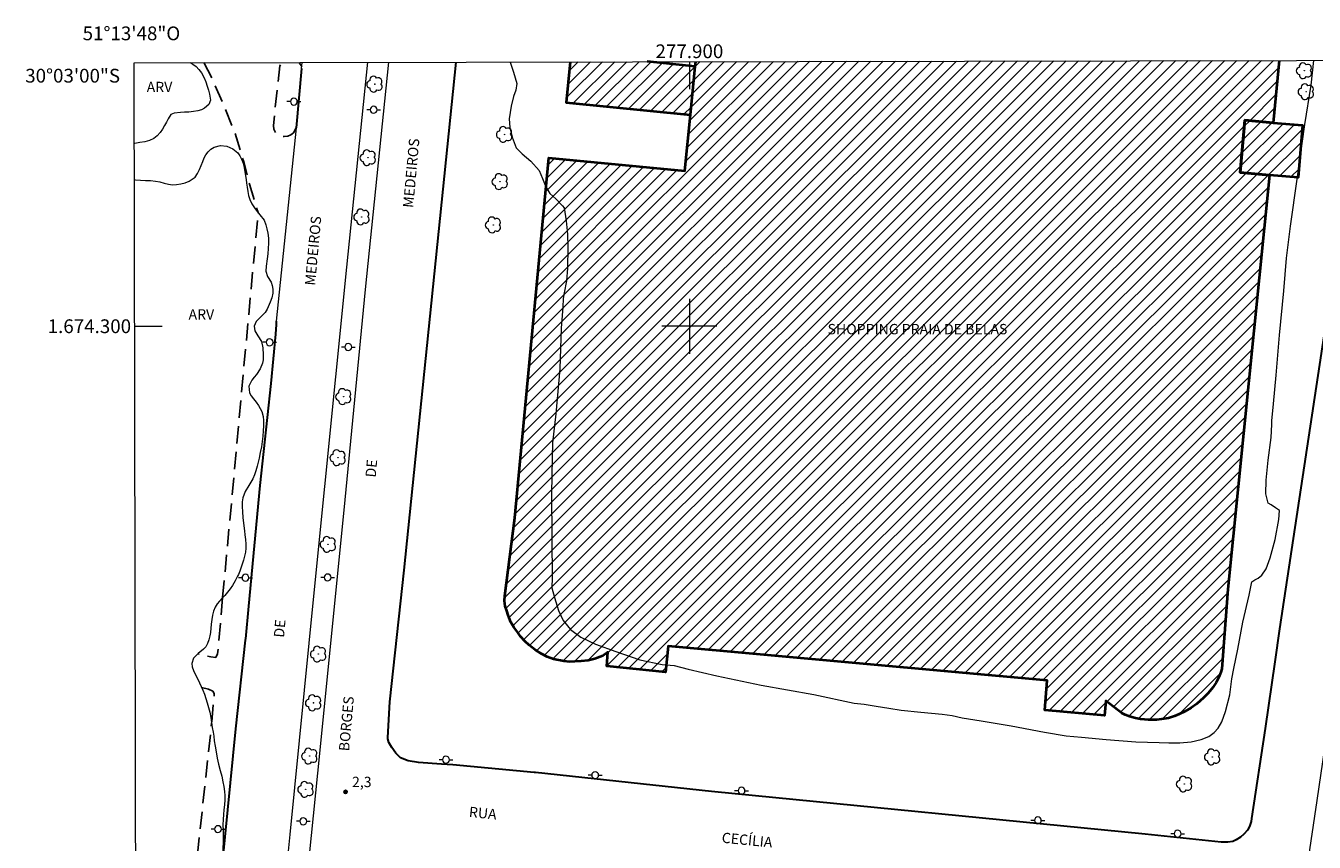
# Model space of a CAD drawing. Units: metres. Extents: x 277804 to 278319, y 1673778 to 1674345.
# Drawn here: x 277804 to 277991, y 1674225 to 1674344 of the extents above; entities that cross this region are included whole.
import ezdxf
from ezdxf.enums import TextEntityAlignment as Align

# ---------------------------------------------------------------- set-up
doc = ezdxf.new("R2010")
doc.units = ezdxf.units.M
doc.header["$MEASUREMENT"] = 0
doc.linetypes.add('HIDDEN', pattern=[0.375, 0.25, -0.125])
for name, color, linetype, lineweight in [('Articulacao', 7, 'Continuous', 18), ('Edificacoes_Notaveis', 7, 'Continuous', 40), ('Edificacoes_Notaveis_Hatch', 8, 'Continuous', 9), ('Malha_Coordenadas', 7, 'Continuous', 15), ('Pavimentacao_Asfaltica_Mfio', 10, 'Continuous', 30), ('Pavimentacao_Nao_Asfaltica_Mfio', 10, 'Continuous', 30), ('Pavimentacao_Nao_Asfaltica_S_Mfio', 10, 'Continuous', 15), ('Poste', 7, 'Continuous', 9), ('Separ_Fisico_Canteiro_Mureta', 10, 'Continuous', 15), ('Topon_de_Vias', 7, 'Continuous', 9), ('Topon_Edif_Notaveis', 7, 'Continuous', 9)]:
    doc.layers.add(name, color=color, linetype=linetype, lineweight=lineweight)
for name, color, linetype, lineweight, true_color in [('Arvores_Isoladas', 7, 'Continuous', 18, 0x00ff33), ('Curvas_Intermediarias', 7, 'Continuous', 9, 0x783c14), ('Parque_Interno', 7, 'HIDDEN', 25, 0x66ffb3), ('Pto_Cotado', 7, 'Continuous', 9, 0x783c14), ('Topon_Pto_Cotado', 7, 'Continuous', 9, 0x783c14), ('Topon_Vegetacao', 7, 'Continuous', 9, 0x00ff33), ('Vegetacao', 7, 'Orla8', 9, 0x00ff33)]:
    doc.layers.add(name, color=color, linetype=linetype, lineweight=lineweight, true_color=true_color)
doc.styles.add('Arial', font='arial.ttf', dxfattribs={"height": 1.5})
doc.styles.get("Standard").update_dxf_attribs({"font": 'arial.ttf'})
doc.linetypes.add('Orla8', pattern='A,6,-0.5,["V",Standard,S=1,R=0,X=-0.5,Y=-1],-0.5,6,-0.5,["V",Standard,S=1,R=0,X=-0.5,Y=-1],-0.5', length=14)

# ---------------------------------------------------------------- blocks, each defined once
blk = doc.blocks.new('Arvore')
at = {"layer": 'Arvores_Isoladas'}
blk.add_lwpolyline([(-0.72, 0.49, 0.872324), (-0.72, -0.55, 0.862983), (0.28, -0.83, 0.900105), (0.89, 0.03, 0.863155), (0.26, 0.86, 0.882486)], format="xyb", close=True, dxfattribs=at)
blk.add_circle((0, 0), 0.0286, dxfattribs=at)
blk = doc.blocks.new('Poste')
at = {"layer": 'Poste'}
for points in [[(-0.5, 0), (-1, 0)], [(0.5, 0), (1, 0)]]:
    blk.add_lwpolyline(points, dxfattribs=at)
blk.add_lwpolyline([(0, 0.5, 1), (0, -0.5, 1)], format="xyb", close=True, dxfattribs=at)
blk = doc.blocks.new('Cotas')
at = {"layer": 'Pto_Cotado'}
blk.add_hatch(color=256, dxfattribs=at).paths.add_polyline_path([(0, 0.24, 1), (0, -0.24, 1)])
at = {"layer": 'Pto_Cotado', "lineweight": -3}
blk.add_lwpolyline([(0, -0.24, -1), (0, 0.24, -1)], format="xyb", close=True, dxfattribs=at)

msp = doc.modelspace()

# ---------------------------------------------------------------- hatches: boundary and pattern name
at = {"layer": 'Edificacoes_Notaveis_Hatch'}
h = msp.add_hatch(dxfattribs=at)
h.set_pattern_fill('ANSI31', color=256, scale=10)
h.paths.add_polyline_path([(277985.61, 1674338.62), (277984.75, 1674329.57), (277980.62, 1674329.93), (277979.95, 1674322.34), (277984.23, 1674321.96), (277978.19, 1674261.8), (277977.28, 1674250.23), (277977.15, 1674249.73), (277976.87, 1674249), (277976.48, 1674248.26), (277976, 1674247.5), (277975.32, 1674246.7), (277974.64, 1674245.99), (277973.65, 1674245.16), (277972.84, 1674244.56), (277971.93, 1674244.02), (277971.12, 1674243.64), (277970.41, 1674243.34), (277969.56, 1674243.07), (277968.53, 1674242.89), (277967.82, 1674242.79), (277966.67, 1674242.79), (277965.49, 1674242.9), (277964.74, 1674243.06), (277963.91, 1674243.31), (277963.25, 1674243.55), (277962.8, 1674243.77), (277960.44, 1674245.55), (277960.28, 1674243.43), (277951.61, 1674244.2), (277951.94, 1674248.51), (277896.94, 1674253.5), (277896.55, 1674249.73), (277888.02, 1674250.59), (277888.14, 1674252.65), (277887.44, 1674252.13), (277886.28, 1674251.67), (277885.29, 1674251.45), (277884.27, 1674251.35), (277883.38, 1674251.27), (277882.57, 1674251.26), (277881.78, 1674251.32), (277880.28, 1674251.64), (277879.37, 1674251.97), (277878.55, 1674252.41), (277877.61, 1674252.98), (277876.73, 1674253.65), (277876.09, 1674254.23), (277875.47, 1674254.94), (277875.08, 1674255.5), (277874.5, 1674256.3), (277874.08, 1674257), (277873.69, 1674258.03), (277873.48, 1674258.65), (277873.23, 1674259.35), (277873.18, 1674260.1), (277873.2, 1674260.84), (277874.67, 1674272.17), (277879.57, 1674324.46), (277899.33, 1674322.58), (277900.14, 1674330.71), (277900.84, 1674337.75), (277900.91, 1674338.46)])
h = msp.add_hatch(dxfattribs=at)
h.set_pattern_fill('ANSI31', color=256, scale=10)
h.paths.add_polyline_path([(277985.61, 1674338.62), (277984.75, 1674329.57), (277980.62, 1674329.93), (277979.95, 1674322.34), (277984.23, 1674321.96), (277978.19, 1674261.8), (277977.28, 1674250.23), (277977.15, 1674249.73), (277976.87, 1674249), (277976.48, 1674248.26), (277976, 1674247.5), (277975.32, 1674246.7), (277974.64, 1674245.99), (277973.65, 1674245.16), (277972.84, 1674244.56), (277971.93, 1674244.02), (277971.12, 1674243.64), (277970.41, 1674243.34), (277969.56, 1674243.07), (277968.53, 1674242.89), (277967.82, 1674242.79), (277966.67, 1674242.79), (277965.49, 1674242.9), (277964.74, 1674243.06), (277963.91, 1674243.31), (277963.25, 1674243.55), (277962.8, 1674243.77), (277960.44, 1674245.55), (277960.28, 1674243.43), (277951.61, 1674244.2), (277951.94, 1674248.51), (277896.94, 1674253.5), (277896.55, 1674249.73), (277888.02, 1674250.59), (277888.14, 1674252.65), (277887.44, 1674252.13), (277886.28, 1674251.67), (277885.29, 1674251.45), (277884.27, 1674251.35), (277883.38, 1674251.27), (277882.57, 1674251.26), (277881.78, 1674251.32), (277880.28, 1674251.64), (277879.37, 1674251.97), (277878.55, 1674252.41), (277877.61, 1674252.98), (277876.73, 1674253.65), (277876.09, 1674254.23), (277875.47, 1674254.94), (277875.08, 1674255.5), (277874.5, 1674256.3), (277874.08, 1674257), (277873.69, 1674258.03), (277873.48, 1674258.65), (277873.23, 1674259.35), (277873.18, 1674260.1), (277873.2, 1674260.84), (277874.67, 1674272.17), (277879.57, 1674324.46), (277899.33, 1674322.58), (277900.14, 1674330.71), (277900.84, 1674337.75), (277900.91, 1674338.46)])
h = msp.add_hatch(dxfattribs=at)
h.set_pattern_fill('ANSI31', color=256, scale=10)
h.paths.add_polyline_path([(277900.14, 1674330.71), (277882.11, 1674332.5), (277882.7, 1674338.42), (277893.85, 1674338.44), (277900.84, 1674337.75)], flags=17)
h = msp.add_hatch(dxfattribs=at)
h.set_pattern_fill('ANSI31', color=256, scale=10)
h.paths.add_polyline_path([(277900.14, 1674330.71), (277882.11, 1674332.5), (277882.7, 1674338.42), (277893.85, 1674338.44), (277900.84, 1674337.75)], flags=17)
h = msp.add_hatch(dxfattribs=at)
h.set_pattern_fill('ANSI31', color=256, scale=10)
h.paths.add_polyline_path([(277979.95, 1674322.34), (277980.62, 1674329.93), (277984.75, 1674329.57), (277989.03, 1674329.19), (277988.36, 1674321.6), (277984.23, 1674321.96)])
h = msp.add_hatch(dxfattribs=at)
h.set_pattern_fill('ANSI31', color=256, scale=10)
h.paths.add_polyline_path([(277979.95, 1674322.34), (277980.62, 1674329.93), (277984.75, 1674329.57), (277989.03, 1674329.19), (277988.36, 1674321.6), (277984.23, 1674321.96)])

# ---------------------------------------------------------------- linework, layer by layer
at = {"layer": 'Articulacao', "flags": 128}
msp.add_lwpolyline([(277819.37, 1674338.29), (278301.56, 1674339.25), (278302.65, 1673784.99), (277820.48, 1673784.03), (277819.37, 1674338.29)], close=True, dxfattribs=at)
at = {"layer": 'Curvas_Intermediarias', "elevation": 3, "flags": 128}
msp.add_lwpolyline([(277873.99, 1674338.4), (277873.99, 1674338.39), (277874.46, 1674336.92), (277874.96, 1674335.29), (277874.79, 1674334.28), (277874.46, 1674333.4), (277874.13, 1674331.99), (277873.85, 1674330.12), (277873.91, 1674328.88), (277874.25, 1674327.48), (277874.87, 1674325.94), (277875.74, 1674325.07), (277876.96, 1674323.98), (277878.17, 1674322.64), (277878.69, 1674321.47), (277879.18, 1674320.27), (277879.74, 1674319.29), (277880.63, 1674318.49), (277881.6, 1674317.49), (277881.82, 1674317.18), (277882.13, 1674315.33), (277882.29, 1674313.39), (277882.35, 1674311.42), (277882.31, 1674308.46), (277882.16, 1674306.6), (277881.83, 1674304.84), (277881.67, 1674304.04), (277881.61, 1674302.78), (277881.38, 1674299.73), (277881.18, 1674293.81), (277880.62, 1674287.28), (277880.13, 1674283.07), (277880.07, 1674280.89), (277879.99, 1674275.69), (277880.02, 1674269.15), (277880.08, 1674263.5), (277880.05, 1674261.98), (277880.41, 1674260.61), (277880.98, 1674258.68), (277881.68, 1674257.24), (277882.75, 1674255.94), (277884.24, 1674254.81), (277886.38, 1674253.81), (277889.31, 1674252.72), (277892.78, 1674251.55), (277896.06, 1674250.83), (277897.81, 1674250.73), (277899.81, 1674250.16), (277903.97, 1674249.2), (277910.44, 1674247.86), (277918.07, 1674246.47), (277923.93, 1674245.23), (277925.37, 1674245.09), (277927.1, 1674244.8), (277928.04, 1674244.64), (277928.94, 1674244.5), (277930.76, 1674244.24), (277933.61, 1674243.95), (277936.68, 1674243.65), (277938.15, 1674243.44), (277939.6, 1674243.11), (277942.38, 1674242.65), (277946.7, 1674241.93), (277951.57, 1674241), (277954.69, 1674240.5), (277956.92, 1674240.31), (277960.48, 1674239.94), (277964.8, 1674239.64), (277968.22, 1674239.54), (277969.61, 1674239.47), (277971.2, 1674239.45), (277972.86, 1674239.61), (277974.31, 1674239.94), (277975.41, 1674240.39), (277976.19, 1674240.98), (277976.78, 1674241.61), (277977.29, 1674242.52), (277977.84, 1674244.03), (277978.48, 1674246.46), (277978.73, 1674248.77), (277979.03, 1674250.29), (277979.64, 1674253.09), (277980.36, 1674257), (277981.24, 1674260.95), (277981.63, 1674262.84), (277982.08, 1674263.13), (277982.58, 1674263.39), (277983.12, 1674263.85), (277983.72, 1674264.73), (277984.3, 1674266.36), (277985.02, 1674269), (277985.57, 1674271.9), (277985.65, 1674273.21), (277985.11, 1674273.6), (277984.45, 1674274.04), (277984.02, 1674274.3), (277983.7, 1674275.67), (277983.73, 1674277.62), (277984.01, 1674280.53), (277984.45, 1674283.83), (277984.57, 1674285.71), (277984.57, 1674286.24), (277984.8, 1674288.71), (277985.16, 1674292.88), (277985.68, 1674298.7), (277986.28, 1674305.13), (277986.68, 1674309.88), (277987.26, 1674314.55), (277988.21, 1674321.35), (277989.36, 1674329.32), (277990.25, 1674335.02), (277990.63, 1674338.63)], dxfattribs=at)
at = {"layer": 'Edificacoes_Notaveis', "flags": 128}
for points in [[(277985.61, 1674338.62), (277984.75, 1674329.57), (277980.62, 1674329.93), (277979.95, 1674322.34), (277984.23, 1674321.96), (277978.19, 1674261.8), (277977.28, 1674250.23), (277977.15, 1674249.73), (277976.87, 1674249), (277976.48, 1674248.26), (277976, 1674247.5), (277975.32, 1674246.7), (277974.64, 1674245.99), (277973.65, 1674245.16), (277972.84, 1674244.56), (277971.93, 1674244.02), (277971.12, 1674243.64), (277970.41, 1674243.34), (277969.56, 1674243.07), (277968.53, 1674242.89), (277967.82, 1674242.79), (277966.67, 1674242.79), (277965.49, 1674242.9), (277964.74, 1674243.06), (277963.91, 1674243.31), (277963.25, 1674243.55), (277962.8, 1674243.77), (277960.44, 1674245.55), (277960.28, 1674243.43), (277951.61, 1674244.2), (277951.94, 1674248.51), (277896.94, 1674253.5), (277896.55, 1674249.73), (277888.02, 1674250.59), (277888.14, 1674252.65), (277887.44, 1674252.13), (277886.28, 1674251.67), (277885.29, 1674251.45), (277884.27, 1674251.35), (277883.38, 1674251.27), (277882.57, 1674251.26), (277881.78, 1674251.32), (277880.28, 1674251.64), (277879.37, 1674251.97), (277878.55, 1674252.41), (277877.61, 1674252.98), (277876.73, 1674253.65), (277876.09, 1674254.23), (277875.47, 1674254.94), (277875.08, 1674255.5), (277874.5, 1674256.3), (277874.08, 1674257), (277873.69, 1674258.03), (277873.48, 1674258.65), (277873.23, 1674259.35), (277873.18, 1674260.1), (277873.2, 1674260.84), (277874.67, 1674272.17), (277879.57, 1674324.46), (277899.33, 1674322.58), (277900.14, 1674330.71), (277900.84, 1674337.75), (277900.91, 1674338.46)], [(277882.7, 1674338.42), (277882.11, 1674332.5), (277900.14, 1674330.71)], [(277900.14, 1674330.71), (277900.84, 1674337.75), (277893.85, 1674338.44)]]:
    msp.add_lwpolyline(points, dxfattribs=at)
msp.add_lwpolyline([(277979.95, 1674322.34), (277980.62, 1674329.93), (277984.75, 1674329.57), (277989.03, 1674329.19), (277988.36, 1674321.6), (277984.23, 1674321.96)], close=True, dxfattribs=at)
at = {"layer": 'Malha_Coordenadas', "flags": 128}
for points in [[(277900, 1674338.45), (277900, 1674334.45)], [(277900, 1674304), (277900, 1674296)], [(277819.45, 1674300), (277823.45, 1674300)], [(277904, 1674300), (277896, 1674300)]]:
    msp.add_lwpolyline(points, dxfattribs=at)
at = {"layer": 'Parque_Interno', "ltscale": 10, "flags": 128}
for points in [[(277829.52, 1674338.31), (277830.73, 1674335.97), (277832.43, 1674332.03), (277834.06, 1674328), (277835.31, 1674323.89), (277836.14, 1674320.65), (277837.39, 1674316.51), (277837.44, 1674316.44)], [(277842.91, 1674328.84), (277842.51, 1674328.1), (277842.14, 1674327.8), (277841.71, 1674327.62), (277841.16, 1674327.55), (277840.63, 1674327.68), (277840.15, 1674327.88), (277839.87, 1674328.23), (277839.65, 1674328.65), (277839.6, 1674329.15), (277840.53, 1674337.83), (277840.73, 1674338.23), (277840.81, 1674338.34)], [(277843.34, 1674338.34), (277843.42, 1674338.21), (277843.73, 1674337.76)], [(277832.24, 1674260.57), (277837.39, 1674316.51)], [(277832.24, 1674260.57), (277831.51, 1674252.42), (277831.25, 1674251.89), (277830.5, 1674251.96), (277828.64, 1674252.38)], [(277829.19, 1674247.51), (277830.18, 1674247.27), (277830.8, 1674247), (277831.03, 1674246.62), (277830.64, 1674242.37)], [(277824.97, 1674189.68), (277830.64, 1674242.37)]]:
    msp.add_lwpolyline(points, dxfattribs=at)
at = {"layer": 'Pavimentacao_Asfaltica_Mfio', "flags": 128}
msp.add_lwpolyline([(277994.31, 1674313.33), (277985.68, 1674256.02), (277984.97, 1674251.24), (277983.57, 1674241.56), (277981.61, 1674228.49), (277981.54, 1674228.05), (277981.4, 1674227.61), (277981.29, 1674227.32), (277981.02, 1674226.8), (277980.5, 1674226.18), (277980.02, 1674225.77), (277979.39, 1674225.36), (277978.87, 1674225.14), (277978.19, 1674225.05), (277977.21, 1674225.03), (277966.15, 1674226.19), (277903.19, 1674232.39), (277877.65, 1674235.14), (277877.48, 1674235.17), (277865.65, 1674236.26), (277864.03, 1674236.36), (277860.65, 1674236.63), (277859.16, 1674236.88), (277858.06, 1674237.31), (277857.36, 1674237.97), (277856.81, 1674238.78), (277856.38, 1674239.54), (277856.24, 1674240.03), (277856.21, 1674240.27)], dxfattribs=at)
at = {"layer": 'Pavimentacao_Nao_Asfaltica_Mfio', "flags": 128}
for points in [[(277856.21, 1674240.27), (277856.53, 1674245.43), (277858.6, 1674264.57), (277866.12, 1674338.39)], [(277843.7, 1674337.45), (277842.91, 1674328.84)], [(277840, 1674300.75), (277839.99, 1674300.27), (277839.93, 1674298.86), (277839.25, 1674291.68), (277837.65, 1674276.84), (277836.01, 1674259.33), (277835.54, 1674254.6), (277835.51, 1674254.41), (277834.09, 1674241.51), (277832.57, 1674225.81), (277831.01, 1674210.16), (277830.36, 1674203.45), (277828.44, 1674184.14), (277826.77, 1674167.41), (277824.9, 1674148.49), (277822.61, 1674125.99), (277820.88, 1674110.35), (277819.85, 1674099.42)]]:
    msp.add_lwpolyline(points, dxfattribs=at)
at = {"layer": 'Pavimentacao_Nao_Asfaltica_S_Mfio', "flags": 128}
for points in [[(277843.7, 1674337.45), (277843.79, 1674338.34)], [(277842.91, 1674328.84), (277840, 1674300.75)]]:
    msp.add_lwpolyline(points, dxfattribs=at)
at = {"layer": 'Separ_Fisico_Canteiro_Mureta', "flags": 128}
for points in [[(277838.51, 1674158.95), (277838.28, 1674157.95), (277837.92, 1674157.46), (277837.55, 1674157.23), (277837.12, 1674157.15), (277836.54, 1674157.21), (277836.09, 1674157.37), (277835.69, 1674157.65), (277835.49, 1674157.97), (277835.42, 1674158.26), (277835.4, 1674158.42), (277836.41, 1674169.36), (277839.07, 1674196.6), (277842.04, 1674226.16), (277845.5, 1674260.8), (277850.29, 1674308.57), (277853.32, 1674338.36)], [(277856.3, 1674338.37), (277852.93, 1674305.33), (277849.85, 1674273.27), (277846.03, 1674235.05), (277841.95, 1674195.03), (277839.15, 1674166.59), (277838.51, 1674158.95)], [(278007.05, 1674338.67), (278006.99, 1674338.2), (278002.06, 1674305.39), (277995.18, 1674258.81), (277992.21, 1674238.71), (277991.07, 1674231.09), (277989.66, 1674221.63), (277989.82, 1674221.34), (277989.9, 1674221.19), (277990.08, 1674220.99), (277990.32, 1674220.82), (277990.55, 1674220.76), (277990.92, 1674220.75), (277991.25, 1674220.79), (277991.5, 1674220.89), (277991.67, 1674221.01), (277991.74, 1674221.1), (277991.83, 1674221.3), (277993.39, 1674231.82)]]:
    msp.add_lwpolyline(points, dxfattribs=at)
at = {"layer": 'Vegetacao', "flags": 128}
for points in [[(277827.47, 1674338.31), (277827.9, 1674338.09), (277828.38, 1674337.73), (277828.79, 1674337.3), (277829.15, 1674336.84), (277829.55, 1674336.08), (277829.78, 1674335.49), (277830, 1674334.87), (277830.2, 1674334.28), (277830.34, 1674333.74), (277830.46, 1674332.86), (277830.24, 1674332.21), (277829.61, 1674331.68), (277829.17, 1674331.45), (277828.63, 1674331.29), (277827.99, 1674331.18), (277827.34, 1674331.12), (277826.71, 1674331.09), (277826.11, 1674331.06), (277825.21, 1674330.94), (277824.73, 1674330.78), (277824.33, 1674330.11), (277824.1, 1674329.66), (277823.81, 1674329.16), (277823.49, 1674328.65), (277823.15, 1674328.15), (277822.75, 1674327.68), (277822.24, 1674327.29), (277821.63, 1674327), (277820.92, 1674326.8), (277820.2, 1674326.68), (277819.49, 1674326.57), (277819.39, 1674326.54)], [(277819.4, 1674321.32), (277819.59, 1674321.29), (277820.3, 1674321.22), (277821.03, 1674321.19), (277821.76, 1674321.17), (277822.47, 1674321.1), (277823.14, 1674320.96), (277823.77, 1674320.79), (277824.36, 1674320.64), (277824.95, 1674320.56), (277825.56, 1674320.57), (277826.18, 1674320.67), (277826.79, 1674320.83), (277827.36, 1674321.07), (277828.23, 1674321.66), (277828.61, 1674322.2), (277828.88, 1674322.75), (277829.13, 1674323.34), (277829.34, 1674323.92), (277829.55, 1674324.46), (277829.8, 1674324.92), (277830.12, 1674325.34), (277830.53, 1674325.72), (277830.99, 1674326), (277831.94, 1674326.25), (277832.86, 1674326.15), (277833.71, 1674325.78), (277834.44, 1674325.18), (277834.75, 1674324.76), (277835, 1674324.25), (277835.2, 1674323.68), (277835.35, 1674323.04), (277835.48, 1674322.41), (277835.58, 1674321.87), (277835.64, 1674321.33), (277835.71, 1674320.81), (277835.78, 1674320.19), (277835.88, 1674319.57), (277836.01, 1674318.98), (277836.2, 1674318.39), (277836.49, 1674317.79), (277836.86, 1674317.21), (277837.25, 1674316.67), (277837.65, 1674316.17), (277838.25, 1674315.4), (277838.49, 1674314.71), (277838.66, 1674314.14), (277838.8, 1674313.5), (277838.89, 1674312.79), (277838.92, 1674312.07), (277838.87, 1674311.31), (277838.8, 1674310.53), (277838.71, 1674309.77), (277838.54, 1674308.71), (277838.49, 1674307.99), (277838.76, 1674307.22), (277839.26, 1674306.41), (277839.44, 1674305.93), (277839.53, 1674305.4), (277839.52, 1674304.8), (277839.39, 1674304.15), (277839.16, 1674303.5), (277838.71, 1674302.46), (277838.4, 1674301.99), (277837.72, 1674301.32), (277837.09, 1674300.67), (277836.8, 1674300.01), (277836.92, 1674299.31), (277837.37, 1674298.59), (277837.86, 1674297.76), (277838.09, 1674296.84), (277838.11, 1674295.84), (277838.11, 1674295.13), (277838.11, 1674295.12), (277838.01, 1674294.63), (277837.69, 1674293.79), (277837.13, 1674293.01), (277836.8, 1674292.6), (277836.48, 1674292.18), (277836.05, 1674291.28), (277836.12, 1674290.34), (277836.38, 1674289.89), (277836.74, 1674289.43), (277837.1, 1674288.96), (277837.43, 1674288.5), (277837.95, 1674287.59), (277838.13, 1674286.89), (277838.17, 1674286.28), (277838.17, 1674285.54), (277838.14, 1674284.79), (277838.09, 1674284.03), (277837.99, 1674283.25), (277837.86, 1674282.46), (277837.69, 1674281.65), (277837.52, 1674280.85), (277837.26, 1674279.68), (277837.07, 1674278.98), (277836.88, 1674278.42), (277836.63, 1674277.85), (277836.35, 1674277.33), (277836.03, 1674276.86), (277835.5, 1674275.99), (277835.17, 1674275.09), (277835.09, 1674274.51), (277835.07, 1674273.83), (277835.1, 1674273.05), (277835.16, 1674272.21), (277835.25, 1674271.38), (277835.39, 1674270.25), (277835.47, 1674269.67), (277835.55, 1674269.01), (277835.6, 1674268.36), (277835.6, 1674267.76), (277835.54, 1674267.18), (277835.41, 1674266.6), (277835.25, 1674266.02), (277835.06, 1674265.42), (277834.71, 1674264.43), (277834.52, 1674263.94), (277834.39, 1674263.69), (277834.06, 1674263.03), (277833.65, 1674262.32), (277833.33, 1674261.85), (277832.95, 1674261.36), (277832.56, 1674260.9), (277832.15, 1674260.48), (277831.76, 1674260.07), (277831.42, 1674259.65), (277831.13, 1674259.16), (277830.9, 1674258.61), (277830.75, 1674258.02), (277830.65, 1674257.38), (277830.58, 1674256.69), (277830.48, 1674255.52), (277830.37, 1674255), (277830.24, 1674254.43), (277830.06, 1674253.88), (277829.81, 1674253.44), (277829.47, 1674253.06), (277828.69, 1674252.43), (277828.03, 1674251.78), (277827.78, 1674250.99), (277827.83, 1674250.5), (277828, 1674249.97), (277828.24, 1674249.44), (277828.66, 1674248.74), (277828.9, 1674248.19), (277829.11, 1674247.68), (277829.35, 1674247.13), (277829.59, 1674246.55), (277829.8, 1674245.93), (277829.98, 1674245.29), (277830.17, 1674244.62), (277830.36, 1674243.93), (277830.51, 1674243.17), (277830.63, 1674242.42), (277830.74, 1674241.68), (277830.85, 1674241), (277830.94, 1674240.46), (277831.03, 1674239.77), (277831.14, 1674238.99), (277831.28, 1674238.16), (277831.45, 1674237.26), (277831.65, 1674236.36), (277831.88, 1674235.46), (277832.1, 1674234.62), (277832.28, 1674233.82), (277832.42, 1674233.14), (277832.53, 1674232.4), (277832.54, 1674231.84), (277832.54, 1674231.18), (277832.5, 1674230.46), (277832.43, 1674229.76), (277832.35, 1674229.04), (277832.3, 1674228.31), (277832.29, 1674227.54), (277832.31, 1674226.75), (277832.31, 1674225.98), (277832.3, 1674225.2), (277832.26, 1674224.02), (277832.22, 1674223.4), (277832.14, 1674222.79), (277832.04, 1674222.16), (277831.9, 1674221.52), (277831.73, 1674220.91), (277831.49, 1674220.29), (277831.11, 1674219.64), (277830.63, 1674219.01), (277830.05, 1674218.42), (277829.46, 1674217.94), (277828.95, 1674217.57), (277828.51, 1674217.25), (277827.84, 1674216.94), (277827.35, 1674216.66), (277826.52, 1674216.03), (277826.03, 1674215.37), (277825.78, 1674214.52), (277825.73, 1674213.99), (277825.71, 1674213.39), (277825.72, 1674212.69), (277825.74, 1674211.89), (277825.79, 1674211.01), (277825.85, 1674210.11), (277825.91, 1674209.27), (277826.02, 1674208.4), (277826.14, 1674207.81), (277826.22, 1674207.25), (277826.33, 1674206.68), (277826.46, 1674206.17), (277826.67, 1674205.7), (277826.97, 1674205.23), (277827.32, 1674204.74), (277827.71, 1674204.22), (277828.12, 1674203.67), (277828.52, 1674203.08), (277828.9, 1674202.47), (277829.22, 1674201.85), (277829.46, 1674201.25), (277829.7, 1674200.37), (277829.74, 1674199.45), (277829.72, 1674198.93), (277829.64, 1674198.42), (277829.4, 1674197.46), (277829.26, 1674196.97), (277828.91, 1674196.03), (277828.51, 1674195.13), (277828.27, 1674194.66), (277828.02, 1674194.17), (277827.78, 1674193.67), (277827.5, 1674193.04), (277827.39, 1674192.89), (277826.96, 1674192.27), (277826.35, 1674191.54), (277825.99, 1674191.12), (277825.62, 1674190.63), (277825.25, 1674190.11), (277824.91, 1674189.59), (277824.63, 1674189.09), (277824.42, 1674188.56), (277824.1, 1674187.75), (277823.92, 1674187.25), (277823.76, 1674186.75), (277823.7, 1674186.25), (277823.92, 1674185.34), (277824.26, 1674184.95), (277824.74, 1674184.59), (277825.28, 1674184.26), (277825.81, 1674183.92), (277826.29, 1674183.57), (277826.69, 1674183.23), (277827.13, 1674182.8), (277827.39, 1674182.18), (277827.58, 1674181.6), (277827.73, 1674180.99), (277827.83, 1674180.35), (277827.88, 1674179.69), (277827.88, 1674178.97), (277827.82, 1674178.2), (277827.69, 1674177.38), (277827.53, 1674176.61), (277827.21, 1674175.49), (277826.95, 1674174.94), (277826.65, 1674174.45), (277826.27, 1674173.97), (277825.84, 1674173.55), (277825.37, 1674173.21), (277824.87, 1674172.91), (277824.35, 1674172.67), (277823.82, 1674172.48), (277823.3, 1674172.33), (277822.79, 1674172.15), (277822.33, 1674171.9), (277821.93, 1674171.53), (277821.59, 1674171.05), (277821.34, 1674170.48), (277821.19, 1674169.86), (277821.12, 1674169.05), (277821.38, 1674168.35), (277822.08, 1674167.7), (277822.58, 1674167.43), (277823.12, 1674167.15), (277823.69, 1674166.83), (277824.28, 1674166.52), (277824.85, 1674166.19), (277825.4, 1674165.8), (277825.89, 1674165.3), (277826.29, 1674164.69), (277826.62, 1674164.04), (277826.86, 1674163.33), (277827.06, 1674162.67), (277827.2, 1674162.15), (277827.25, 1674161.61), (277827.27, 1674161.05), (277827.27, 1674160.48), (277827.25, 1674159.94), (277827.1, 1674158.95), (277826.96, 1674158.43), (277826.74, 1674157.85), (277826.43, 1674157.23), (277826.03, 1674156.57), (277825.58, 1674155.95), (277825.14, 1674155.38), (277824.8, 1674154.94), (277824.41, 1674154.54), (277823.99, 1674154.2), (277823.5, 1674153.8), (277822.95, 1674153.41), (277822.37, 1674153.02), (277821.81, 1674152.66), (277821.26, 1674152.35), (277820.77, 1674152.12), (277820.05, 1674151.9), (277819.74, 1674151.66)]]:
    msp.add_lwpolyline(points, dxfattribs=at)

# ---------------------------------------------------------------- block references
at = {"layer": 'Arvores_Isoladas'}
for p in [(277989.27, 1674337.13), (277854.33, 1674335.17), (277989.54, 1674334.07), (277873.15, 1674327.86), (277853.35, 1674324.49), (277872.51, 1674321.02), (277852.44, 1674315.88), (277871.52, 1674314.72), (277849.8, 1674289.78), (277848.97, 1674280.89), (277847.55, 1674268.3), (277846.15, 1674252.36), (277845.43, 1674245.28), (277844.87, 1674237.54), (277975.93, 1674237.42), (277971.86, 1674233.49), (277844.31, 1674232.71)]:
    msp.add_blockref('Arvore', p, dxfattribs=at)
at = {"layer": 'Poste'}
for p in [(277842.58, 1674332.63), (277854.15, 1674331.45), (277839.06, 1674297.67), (277850.48, 1674296.97), (277835.55, 1674263.46), (277847.48, 1674263.5), (277864.66, 1674237.02), (277886.32, 1674234.77), (277907.57, 1674232.51), (277831.56, 1674226.93), (277843.94, 1674228.08), (277950.59, 1674228.2), (277970.88, 1674226.27)]:
    msp.add_blockref('Poste', p, dxfattribs=at)
at = {"layer": 'Pto_Cotado'}
msp.add_blockref('Cotas', (277850.09, 1674232.35, 2.33), dxfattribs=at)

# ---------------------------------------------------------------- texts
at = {"layer": 'Malha_Coordenadas', "style": 'Arial'}
for s, p in [('51°13\'48"O', (277819, 1674341.55)), ('277.900', (277900, 1674338.95))]:
    msp.add_text(s, height=2, dxfattribs=at).set_placement(p, align=Align.CENTER)
for s, p in [('30°03\'00"S', (277817.35, 1674336.4)), ('1.674.300', (277818.95, 1674300))]:
    msp.add_text(s, height=2, dxfattribs=at).set_placement(p, align=Align.MIDDLE_RIGHT)
at = {"layer": 'Topon_de_Vias', "style": 'Arial'}
for s, rotation, p in [('MEDEIROS', 84.8272, (277859.9, 1674317.15)), ('MEDEIROS', 84.8272, (277845.66, 1674305.86)), ('DE', 84.8272, (277854.45, 1674277.98)), ('DE', 84.8272, (277841.14, 1674254.71)), ('BORGES', 84.8272, (277850.59, 1674238.2)), ('RUA', 354.4311, (277867.94, 1674228.71)), ('CECÍLIA', 354.4311, (277904.64, 1674224.97))]:
    msp.add_text(s, height=1.5, rotation=rotation, dxfattribs=at).set_placement(p)
at = {"layer": 'Topon_Edif_Notaveis', "style": 'Arial'}
msp.add_text('SHOPPING PRAIA DE BELAS', height=1.5, dxfattribs=at).set_placement((277933.11, 1674298.83), align=Align.CENTER)
at = {"layer": 'Topon_Pto_Cotado', "style": 'Arial'}
msp.add_text('2,3', height=1.5, dxfattribs=at).set_placement((277851.02, 1674233.04, 2.33))
at = {"layer": 'Topon_Vegetacao', "style": 'Arial'}
for p in [(277821.21, 1674334.01), (277827.29, 1674300.97)]:
    msp.add_text('ARV', height=1.5, dxfattribs=at).set_placement(p)

doc.saveas('drawing.dxf')
